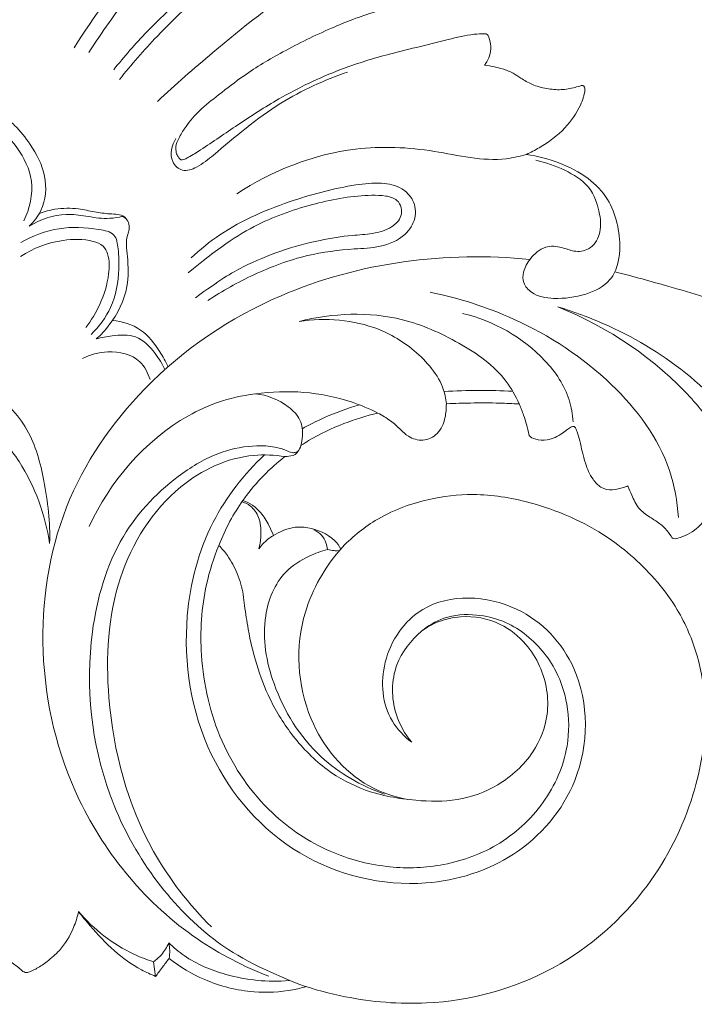
# Model space of a CAD drawing. Units: millimetres. Extents: x 0 to 1341, y 26 to 1183.
# Drawn here: x 688 to 730, y 938 to 999 of the extents above; entities that cross this region are included whole.
import ezdxf

# ---------------------------------------------------------------- set-up
doc = ezdxf.new("R2010")
doc.units = ezdxf.units.MM
doc.layers.get('0').update_dxf_attribs({"lineweight": 5})
doc.styles.add('Arial', font='arial.ttf')
doc.dimstyles.new('Dimension Style 01', dxfattribs={"dimtxt": 10, "dimasz": 7, "dimexe": 0.5, "dimexo": 0.5, "dimgap": 0.25, "dimtad": 1, "dimtoh": 1, "dimdec": 0, "dimzin": 1, "dimdsep": 46, "dimtxsty": 'Arial', "dimcen": 0.5, "dimazin": 0, "dimtfac": 1, "dimtdec": 4, "dimtix": 1, "dimtmove": 1, "dimatfit": 3, "dimfxl": 1, "dimtolj": 1, "dimtzin": 1, "dimarcsym": 0})

# ---------------------------------------------------------------- blocks, each defined once
blk = doc.blocks.new('*D12')
at = {"color": 0, "lineweight": -2, "transparency": 16777216}
for p, q in [((550.524, 954.481), (550.524, 1043.19)), ((809.524, 954.481), (809.524, 1043.19)), ((557.524, 1042.69), (802.524, 1042.69))]:
    blk.add_line(p, q, dxfattribs=at)
at = {"color": 0, "transparency": 16777216}
for points in [[(557.524, 1043.857), (557.524, 1041.524), (550.524, 1042.69)], [(802.524, 1043.857), (802.524, 1041.524), (809.524, 1042.69)]]:
    blk.add_solid(points, dxfattribs=at)
at = {"layer": 'Defpoints', "color": 0, "transparency": 16777216}
for p in [(809.524, 1042.69), (550.524, 953.981), (809.524, 953.981)]:
    blk.add_point(p, dxfattribs=at)
at = {"color": 0, "transparency": 16777216, "insert": (680.024, 1048.046), "char_height": 10, "attachment_point": 5, "style": 'Arial'}
blk.add_mtext('\\A1;259', dxfattribs=at)
blk = doc.blocks.new('N-251_259_100')
blk.add_line((696.205, 940.599), (696.341, 939.7))
for points, knots in [([(694.109, 995.048), (694.844, 995.968), (696.938, 998.356), (700.031, 1001.179), (703.202, 1003.348), (704.961, 1004.907), (706.177, 1006.063), (706.722, 1007.079), (706.88, 1008.118), (706.18, 1009.158), (704.831, 1009.812), (702.717, 1009.477), (700.501, 1008.095), (698.122, 1005.505), (694.812, 1002.093), (692.541, 998.936), (691.306, 997.008)], [0, 0, 0, 0, 7.049617, 18.986325, 24.948512, 29.989835, 33.089188, 34.872985, 36.85039, 39.016499, 41.86969, 45.327383, 51.527682, 56.855007, 66.294015, 80.000034, 80.000034, 80.000034, 80.000034]), ([(692.217, 996.712), (693.031, 997.968), (695.351, 1001.246), (698.593, 1005.165), (701.685, 1007.943), (703.499, 1008.797), (704.821, 1008.979), (705.794, 1008.368), (706.054, 1007.3), (705.442, 1006.236), (704.073, 1004.872), (701.558, 1003.169), (698.701, 1000.722), (695.911, 998.206), (694.405, 996.464), (693.753, 995.647)], [0, 0, 0, 0, 8.961918, 24.010518, 30.44087, 33.549615, 35.940407, 38.115095, 39.719238, 42.014116, 45.019865, 51.362611, 60.058189, 67.557579, 73.812488, 73.812488, 73.812488, 73.812488]), ([(696.451, 993.693), (697.563, 994.737), (700.522, 997.31), (705.65, 1001.421), (710.284, 1003.505), (712.763, 1004.35)], [0, 0, 0, 0, 9.128481, 23.481948, 39.162807, 39.162807, 39.162807, 39.162807]), ([(712.311, 1000.096), (712.295, 1000.04), (712.245, 999.929), (712.111, 999.798), (711.923, 999.722), (711.579, 999.651), (710.896, 999.48), (709.353, 999.107), (707.032, 998.185), (704.33, 996.871), (701.999, 995.482), (700.348, 994.193), (699.088, 993.214), (698.303, 992.307), (697.873, 991.619), (697.616, 991.117), (697.551, 990.692), (697.678, 990.36), (697.766, 990.221), (697.806, 990.169)], [-37.179693, -37.179693, -37.179693, -37.179693, -36.832301, -36.464885, -36.087301, -35.636336, -34.36474, -31.87396, -26.140875, -19.474185, -13.886193, -9.949211, -6.935677, -4.358515, -2.823218, -2.089127, -0.980677, -0.392853, 0, 0, 0, 0]), ([(697.806, 990.169), (697.822, 990.152), (697.854, 990.127), (697.91, 990.088), (698.014, 990.086), (698.172, 990.137), (698.55, 990.348), (699.656, 991.031), (701.47, 992.307), (704.268, 994.115), (707.331, 995.584), (710.229, 996.498), (712.465, 997.037), (714.277, 997.483), (715.676, 997.831), (716.438, 997.871), (716.654, 997.876)], [-41.235192, -41.235192, -41.235192, -41.235192, -41.092491, -40.99552, -40.828858, -40.500385, -40.006639, -38.249003, -32.70812, -26.744043, -18.321095, -12.480393, -8.585389, -4.558329, -1.292348, 0, 0, 0, 0]), ([(716.654, 997.876), (716.71, 997.872), (716.796, 997.844), (716.876, 997.763), (716.94, 997.563), (717.046, 997.204), (717.023, 996.656), (716.857, 996.211), (716.691, 995.997), (716.637, 995.938)], [-4.355869, -4.355869, -4.355869, -4.355869, -4.020123, -3.84785, -3.694993, -2.777822, -1.611513, -0.482982, 0, 0, 0, 0]), ([(716.637, 995.938), (716.846, 995.906), (717.216, 995.836), (717.816, 995.696), (718.369, 995.476), (718.945, 995.095), (719.6, 994.692), (720.459, 994.469), (721.365, 994.379), (722.082, 994.519), (722.491, 994.631), (722.619, 994.672)], [-12.589393, -12.589393, -12.589393, -12.589393, -11.321384, -10.337248, -8.905175, -7.793933, -6.206237, -4.328567, -2.540763, -0.799009, 0, 0, 0, 0]), ([(708.185, 995.509), (706.755, 995.006), (703.743, 993.668), (700.9, 991.212), (699.04, 989.663), (698.002, 989.28), (697.105, 990.119), (697.349, 990.995), (697.59, 991.412)], [0, 0, 0, 0, 9.07202, 19.541844, 22.095074, 23.85937, 25.447655, 28.331401, 28.331401, 28.331401, 28.331401]), ([(722.619, 994.672), (722.647, 994.678), (722.706, 994.678), (722.791, 994.629), (722.84, 994.527), (722.847, 994.38), (722.804, 994.194), (722.742, 993.873), (722.418, 993.106), (721.612, 991.916), (720.352, 991.006), (719.503, 990.551), (719.234, 990.426)], [-11.927799, -11.927799, -11.927799, -11.927799, -11.75068, -11.592876, -11.364279, -11.110401, -10.721683, -10.226842, -9.155345, -5.769922, -1.77131, 0, 0, 0, 0]), ([(688.541, 985.99), (688.833, 986.269), (689.529, 987.175), (689.692, 989.151), (688.759, 990.905), (687.821, 992.072), (687.074, 992.734), (686.85, 993.374), (686.367, 993.784), (685.749, 993.82), (685.31, 993.578), (684.989, 993.173), (684.22, 993.106), (682.972, 992.669), (681.073, 991.696), (680.262, 990.081), (680.024, 989.174)], [0, 0, 0, 0, 2.417287, 6.660175, 10.967699, 13.984367, 15.674062, 16.799078, 17.952637, 19.248723, 20.232663, 20.852534, 22.24811, 24.502542, 28.935788, 34.551923, 34.551923, 34.551923, 34.551923]), ([(680.024, 987.698), (680.145, 988.29), (680.599, 989.569), (681.993, 991.332), (684.006, 992.333), (686.345, 992.495), (687.902, 990.865), (688.967, 988.758), (688.57, 987.077), (688.203, 986.329)], [0, 0, 0, 0, 3.618903, 8.010086, 13.079543, 16.787158, 21.064495, 25.55317, 30.538751, 30.538751, 30.538751, 30.538751]), ([(719.234, 990.426), (718.826, 990.31), (716.944, 989.871), (713.423, 990.8), (707.675, 991.072), (703.534, 989.423), (701.347, 987.988)], [0, 0, 0, 0, 2.54211, 11.435448, 21.141643, 36.798208, 36.798208, 36.798208, 36.798208]), ([(724.697, 983.181), (724.612, 983.012), (724.198, 982.347), (722.815, 981.682), (721.123, 981.451), (719.679, 981.688), (718.988, 982.448), (719.022, 983.276), (719.483, 984.077), (720.311, 984.826), (721.368, 984.742), (722.181, 984.38), (723.199, 984.494), (723.873, 985.511), (723.782, 986.927), (723.22, 988.54), (721.572, 989.518), (720.428, 989.941), (719.81, 990.061)], [0, 0, 0, 0, 1.134543, 4.614112, 8.60121, 11.417876, 12.950591, 14.243886, 16.068984, 18.437091, 20.42049, 21.975804, 23.792567, 25.999657, 28.471512, 32.130096, 35.674627, 39.440517, 39.440517, 39.440517, 39.440517]), ([(719.234, 990.426), (719.918, 990.327), (721.25, 989.965), (723.024, 989.087), (724.298, 987.764), (724.891, 986.189), (725.042, 984.828), (724.928, 983.804), (724.771, 983.352), (724.697, 983.181)], [-20.947813, -20.947813, -20.947813, -20.947813, -16.809569, -12.749905, -9.231304, -6.11755, -2.851341, -1.112071, 0, 0, 0, 0]), ([(699.565, 981.406), (700.468, 982.01), (702.447, 983.104), (705.488, 984.258), (708.168, 984.591), (710.219, 984.662), (711.709, 985.267), (712.466, 986.444), (712.341, 987.619), (711.476, 988.468), (710.218, 988.728), (707.902, 988.474), (704.499, 987.572), (700.992, 986.108), (699.089, 984.553), (698.536, 984.037)], [0, 0, 0, 0, 6.503743, 13.493964, 19.328104, 22.525103, 25.87539, 28.231943, 30.492497, 32.466641, 35.150454, 38.287654, 46.054209, 56.142044, 60.671756, 60.671756, 60.671756, 60.671756]), ([(698.8, 981.576), (700.289, 982.672), (702.44, 983.974), (705.495, 984.999), (708.22, 985.428), (709.724, 985.506), (710.843, 985.805), (711.522, 986.478), (711.548, 987.153), (711.236, 987.705), (710.498, 987.891), (708.817, 987.941), (706.089, 987.44), (702.401, 986.177), (700.131, 984.587), (698.349, 983.112)], [0, 0, 0, 0, 4.984741, 14.997575, 19.002591, 21.503386, 23.953764, 25.722736, 26.729493, 27.759666, 29.256602, 30.972547, 38.010176, 45.524537, 54.288888, 54.288888, 54.288888, 54.288888]), ([(694.543, 986.429), (694.506, 986.486), (694.369, 986.649), (693.986, 986.743), (693.37, 986.757), (692.55, 986.865), (691.443, 987.132), (690.271, 987.111), (689.478, 986.901), (689.167, 986.785)], [0, 0, 0, 0, 0.406481, 1.232704, 2.22996, 4.135428, 6.146911, 9.041435, 11.029, 11.029, 11.029, 11.029]), ([(694.105, 986.558), (693.847, 986.511), (693.151, 986.427), (692.063, 986.616), (690.435, 986.846), (689.224, 986.409), (688.541, 985.99)], [0, 0, 0, 0, 1.570437, 4.158514, 6.565108, 11.361639, 11.361639, 11.361639, 11.361639]), ([(692.682, 979.041), (692.967, 979.295), (693.825, 980.221), (694.709, 981.986), (694.649, 983.748), (694.527, 984.786), (694.557, 985.33), (694.729, 985.739), (694.714, 986.121), (694.562, 986.468), (694.291, 986.62), (694.145, 986.577), (694.105, 986.558)], [0, 0, 0, 0, 2.289412, 7.548875, 11.238874, 12.65419, 13.829612, 14.44095, 15.280213, 16.035006, 16.646707, 16.909666, 16.909666, 16.909666, 16.909666]), ([(688.013, 984.984), (688.742, 985.402), (690.376, 986.015), (692.275, 985.903), (693.894, 985.614), (694.062, 984.443), (694.114, 982.986), (693.77, 981.017), (692.848, 979.79), (692.356, 979.309)], [0, 0, 0, 0, 5.02716, 9.942409, 11.888236, 13.678901, 16.166243, 20.98845, 25.107587, 25.107587, 25.107587, 25.107587]), ([(692.039, 979.741), (692.374, 980.179), (692.997, 981.225), (693.486, 982.791), (693.504, 984.071), (693.125, 984.855), (692.094, 985.217), (690.307, 985.21), (688.788, 984.64), (688.006, 984.127)], [0, 0, 0, 0, 3.299664, 7.223576, 9.699228, 10.806019, 12.142882, 15.866716, 21.460324, 21.460324, 21.460324, 21.460324]), ([(703.33, 939.712), (701.784, 940.308), (696.924, 942.796), (691.15, 949.722), (688.813, 959.58), (690.178, 968.828), (695.596, 976.739), (705.327, 983.317), (714.302, 984.463), (719.451, 983.945)], [0, 0, 0, 0, 9.917778, 32.399141, 51.189894, 69.184165, 86.671614, 106.983329, 137.959906, 137.959906, 137.959906, 137.959906]), ([(724.697, 983.181), (725.813, 982.896), (728.36, 982.201), (733.382, 980.66), (738.616, 978.592), (744.045, 975.865), (748.997, 972.935), (753.726, 970.203), (757.561, 968.705), (760.019, 968.034), (762.043, 967.838), (763.927, 967.798), (765.456, 968.082), (766.377, 968.468), (766.899, 968.621), (767.041, 968.662)], [-91.21004, -91.21004, -91.21004, -91.21004, -84.317517, -75.409521, -59.776229, -50.70512, -39.076145, -25.324801, -18.096512, -14.494324, -10.115635, -5.957672, -3.253961, -0.885577, 0, 0, 0, 0]), ([(728.616, 968.015), (728.549, 969.001), (727.999, 972.119), (724.515, 976.746), (719.122, 980.255), (715.056, 981.565), (713.29, 981.916)], [0, 0, 0, 0, 5.916193, 18.649037, 33.176098, 43.954009, 43.954009, 43.954009, 43.954009]), ([(718.78, 975.026), (718.565, 975.514), (717.689, 977.1), (715.098, 978.889), (710.851, 980.789), (707.263, 980.64), (705.207, 980.113)], [0, 0, 0, 0, 3.191661, 10.682252, 18.222845, 30.927151, 30.927151, 30.927151, 30.927151]), ([(733.294, 972.302), (732.676, 973.225), (729.582, 977.211), (724.932, 979.898), (721.175, 981.016)], [0, 0, 0, 0, 6.650848, 30.115052, 30.115052, 30.115052, 30.115052]), ([(731.385, 972.818), (730.798, 973.702), (728.112, 977.204), (724.275, 979.768), (721.175, 981.016)], [0, 0, 0, 0, 6.351222, 26.355092, 26.355092, 26.355092, 26.355092]), ([(697.119, 977.326), (696.971, 977.646), (696.494, 978.462), (695.522, 979.751), (694.291, 980.121), (693.685, 980.184)], [0, 0, 0, 0, 2.10844, 5.68114, 9.328488, 9.328488, 9.328488, 9.328488]), ([(714.289, 975.035), (714.274, 975.199), (714.112, 976.363), (712.702, 978.201), (709.615, 980.149), (706.823, 980.37), (705.207, 980.113)], [0, 0, 0, 0, 0.984742, 6.993042, 12.884347, 22.675868, 22.675868, 22.675868, 22.675868]), ([(722.106, 973.922), (722.081, 974.382), (721.85, 975.791), (719.891, 978.656), (717.189, 980.163), (715.287, 980.617)], [0, 0, 0, 0, 2.756094, 8.412351, 20.118124, 20.118124, 20.118124, 20.118124]), ([(696.912, 977.143), (696.757, 977.5), (696.274, 978.264), (695.228, 979.37), (693.795, 979.253), (693.002, 979.13), (692.682, 979.041)], [0, 0, 0, 0, 2.326986, 5.472968, 8.361771, 10.350124, 10.350124, 10.350124, 10.350124]), ([(695.997, 976.525), (695.878, 976.931), (695.342, 978), (693.506, 978.399), (692.307, 978.073), (691.827, 977.829)], [0, 0, 0, 0, 2.529037, 6.664981, 9.888843, 9.888843, 9.888843, 9.888843]), ([(689.801, 966.41), (689.839, 967.706), (689.573, 970.096), (688.645, 973.582), (686.346, 975.922), (684.558, 976.999), (683.689, 977.377)], [0, 0, 0, 0, 7.763202, 14.370338, 21.085606, 26.762854, 26.762854, 26.762854, 26.762854]), ([(710.063, 974.464), (709.532, 974.73), (707.156, 975.735), (704.46, 975.926), (702.498, 975.652)], [0, 0, 0, 0, 3.553202, 15.411052, 15.411052, 15.411052, 15.411052]), ([(718.381, 975.812), (717.686, 975.845), (716.273, 975.876), (714.86, 975.838), (714.144, 975.8)], [0, 0, 0, 0, 4.166392, 8.456674, 8.456674, 8.456674, 8.456674]), ([(702.498, 975.652), (700.774, 975.429), (696.482, 973.789), (693.515, 970.199), (692.236, 967.461)], [0, 0, 0, 0, 7.492005, 25.58378, 25.58378, 25.58378, 25.58378]), ([(705.308, 972.465), (705.362, 972.649), (705.451, 973.167), (705.347, 974.103), (704.29, 975.155), (703.224, 975.578), (702.498, 975.652)], [0, 0, 0, 0, 1.150406, 3.145172, 5.323322, 9.6932, 9.6932, 9.6932, 9.6932]), ([(730.23, 954.645), (730.28, 955.233), (730.313, 956.864), (729.892, 959.513), (728.791, 962.089), (727.355, 964.06), (725.901, 965.541), (723.421, 967.5), (720.035, 968.95), (716.166, 969.584), (712.904, 969.184), (710.017, 968.106), (708.397, 966.754), (707.765, 966.07), (707.679, 966.276), (707.151, 966.926), (706.025, 967.409), (704.735, 967.469), (703.991, 967.126), (703.611, 966.904), (703.533, 967.119), (703.312, 967.609), (702.909, 968.266), (702.352, 968.797), (701.939, 968.998), (701.726, 969.069), (701.801, 969.174), (702.247, 969.777), (703.005, 970.658), (703.779, 971.338), (704.324, 971.775), (704.385, 971.782), (704.488, 971.788), (704.92, 971.829), (705.139, 972.085), (705.277, 972.329), (705.308, 972.465), (705.509, 972.593), (706.334, 973.104), (707.874, 973.836), (709.344, 974.293), (710.063, 974.464), (710.334, 974.325), (710.837, 974.021), (711.416, 973.493), (711.978, 972.937), (712.88, 972.667), (713.836, 973.13), (714.25, 974.117), (714.282, 974.744), (714.289, 975.035), (714.844, 975.063), (715.911, 975.093), (717.375, 975.095), (718.37, 975.049), (718.78, 975.026), (718.885, 974.795), (719.117, 974.203), (719.289, 973.603), (719.404, 973.071), (719.504, 972.955), (719.898, 972.792), (720.6, 972.738), (721.279, 973.083), (721.763, 973.449), (721.974, 973.61), (722.15, 973.647), (722.245, 973.586), (722.403, 973.24), (722.585, 972.488), (722.804, 971.462), (723.208, 970.479), (723.826, 969.804), (724.517, 969.656), (725.113, 969.838), (725.395, 969.928), (725.495, 969.968), (725.567, 969.751), (725.748, 969.365), (726.098, 968.558), (726.791, 968.062), (727.392, 967.722), (728.043, 967.131), (728.209, 966.759), (728.25, 966.736), (728.339, 966.693), (728.815, 966.759), (729.8, 967.28), (730.506, 968.192), (730.695, 969.45), (730.563, 970.454), (730.328, 971.057), (730.279, 971.241), (730.245, 971.386), (730.325, 971.45), (730.503, 971.426), (730.845, 971.396), (731.161, 971.404), (731.428, 971.525), (731.517, 971.665), (731.55, 971.752), (731.578, 972.118), (731.467, 972.578), (731.385, 972.818), (731.748, 972.722), (732.3, 972.569), (732.853, 972.414), (733.294, 972.302), (733.377, 972.2), (734.02, 971.383), (734.847, 969.848), (735.47, 967.739), (735.768, 965.788), (735.726, 963.861), (735.26, 962.2), (734.703, 961.082), (734.216, 960.398), (734.223, 960.129), (734.282, 959.904), (734.325, 959.776), (734.624, 959.298), (735.045, 959.046), (735.499, 958.776), (735.917, 958.411), (734.81, 958.164), (733.84, 957.922), (732.855, 957.111), (732.229, 956.067), (731.523, 955.273), (730.789, 954.925), (730.351, 954.702), (730.23, 954.645)], [0, 0, 0, 0, 3.52949, 9.73632, 15.908098, 20.096526, 24.268816, 28.291863, 38.961293, 45.868614, 51.524005, 58.469453, 63.981455, 63.981455, 63.981455, 65.278642, 68.963336, 70.801825, 73.361948, 73.361948, 73.361948, 74.730413, 76.573406, 77.939007, 79.279149, 79.279149, 79.279149, 80.048853, 83.77036, 86.203117, 86.203117, 86.203117, 86.715585, 88.027025, 88.655888, 89.491835, 89.491835, 89.491835, 90.457851, 95.296931, 99.645829, 99.645829, 99.645829, 101.471509, 103.148411, 104.376866, 106.15457, 108.055868, 110.182686, 111.928582, 111.928582, 111.928582, 114.726861, 118.31467, 120.689236, 120.689236, 120.689236, 122.201773, 124.506175, 124.506175, 124.506175, 125.270407, 126.868033, 128.987985, 129.777801, 130.341587, 130.609749, 130.897032, 131.650643, 132.807701, 135.634757, 137.792494, 139.112991, 140.583395, 141.927691, 142.492526, 142.492526, 142.492526, 143.862453, 145.658824, 147.321399, 148.572293, 149.610462, 150.505077, 150.505077, 150.505077, 151.192128, 153.282937, 155.150256, 157.760433, 160.198954, 161.279795, 161.728349, 161.877853, 162.043257, 162.22622, 162.929953, 164.136737, 164.671743, 164.671743, 164.671743, 165.258188, 166.775792, 166.775792, 166.775792, 167.909678, 170.209255, 170.209255, 170.209255, 170.997737, 176.432626, 180.752813, 184.091057, 188.222686, 192.183726, 194.309152, 195.753141, 197.159999, 197.159999, 197.159999, 197.997188, 199.287006, 199.872957, 200.402994, 201.456611, 203.1849, 206.397191, 208.656532, 210.501247, 212.644608, 213.446879, 213.446879, 213.446879, 213.446879]), ([(705.394, 973.499), (705.829, 973.743), (706.971, 974.318), (708.177, 974.755), (708.925, 974.969)], [0, 0, 0, 0, 2.983826, 7.643273, 7.643273, 7.643273, 7.643273]), ([(685.02, 974.554), (685.36, 974.294), (686.441, 973.378), (688.554, 970.919), (689.532, 968.188), (689.801, 966.41)], [0, 0, 0, 0, 2.561873, 8.469333, 19.236074, 19.236074, 19.236074, 19.236074]), ([(705.189, 939.21), (702.109, 940.477), (697.79, 943.153), (692.752, 950.431), (691.769, 959.687), (693.796, 966.84), (697.204, 970.4), (700.221, 972.114), (702.234, 972.487), (703.585, 972.421), (704.299, 972.213), (704.698, 972.013), (704.964, 972.013), (705.081, 972.083), (705.128, 972.125)], [0, 0, 0, 0, 8.779573, 30.07793, 50.292924, 62.649348, 73.336213, 78.839195, 83.185104, 85.386512, 86.869844, 87.616213, 88.021226, 88.399988, 88.399988, 88.399988, 88.399988]), ([(704.324, 971.775), (703.691, 971.876), (701.385, 971.999), (697.023, 969.933), (693.518, 964.212), (693.079, 956.046), (695.117, 948.341), (698.403, 944.136), (699.786, 942.75)], [0, 0, 0, 0, 3.836854, 13.646257, 27.061396, 41.88423, 61.591816, 73.314325, 73.314325, 73.314325, 73.314325]), ([(712.151, 954.147), (711.683, 954.503), (710.381, 955.847), (710.084, 959.316), (712.896, 963.419), (718.829, 963.121), (723.128, 958.465), (723.063, 951.772), (718.789, 946.805), (712.295, 944.791), (704.743, 946.609), (698.968, 953.213), (697.723, 961.09), (699.425, 967.671), (701.796, 970.693), (703.068, 971.881)], [0, 0, 0, 0, 3.524245, 10.833368, 18.79939, 30.366566, 40.528673, 54.291402, 66.099797, 77.454503, 93.436502, 109.65288, 127.029034, 139.006958, 149.423436, 149.423436, 149.423436, 149.423436]), ([(701.726, 969.069), (701.438, 968.657), (700.885, 967.763), (700.444, 966.808), (700.247, 966.299)], [0, 0, 0, 0, 3.011693, 6.277062, 6.277062, 6.277062, 6.277062]), ([(702.723, 966.092), (702.778, 966.323), (702.86, 966.93), (702.848, 967.857), (702.366, 968.67), (701.891, 968.923), (701.672, 968.994)], [0, 0, 0, 0, 1.41975, 3.672709, 5.404293, 6.780696, 6.780696, 6.780696, 6.780696]), ([(703.611, 966.904), (703.536, 966.861), (703.196, 966.645), (702.905, 966.35), (702.723, 966.092)], [0, 0, 0, 0, 0.517785, 2.411622, 2.411622, 2.411622, 2.411622]), ([(706.959, 966.05), (706.939, 966.185), (706.855, 966.495), (706.615, 966.966), (706.283, 967.185), (706.103, 967.262)], [0, 0, 0, 0, 0.819021, 1.914853, 3.089118, 3.089118, 3.089118, 3.089118]), ([(712.753, 961), (713.161, 961.34), (714.228, 961.982), (716.045, 962.103), (717.755, 961.706), (719.574, 960.642), (721.061, 958.86), (721.869, 956.363), (721.89, 953.484), (720.451, 950.239), (717.572, 947.617), (714.054, 946.406), (710.477, 946.329), (706.817, 947.32), (703.066, 949.829), (700.116, 954.101), (698.959, 959.149), (699.223, 963.317), (699.927, 965.52), (700.247, 966.299)], [0, 0, 0, 0, 3.17893, 7.235468, 10.546806, 13.566854, 19.716974, 23.904536, 29.086342, 36.600432, 44.409161, 51.731584, 58.377851, 65.564884, 74.094898, 84.864732, 95.780473, 104.494781, 109.539172, 109.539172, 109.539172, 109.539172]), ([(700.247, 966.299), (700.436, 966.102), (700.882, 965.569), (701.32, 964.747), (701.701, 963.715), (701.832, 962.54), (702.079, 960.875), (702.542, 958.917), (703.394, 956.653), (704.81, 954.401), (706.774, 952.403), (709.399, 950.995), (712.187, 950.518), (715.012, 950.45), (717.637, 951.426), (719.706, 953.302), (720.783, 956.017), (720.365, 958.479), (719.182, 960.358), (717.554, 961.665), (715.524, 962.038), (713.845, 961.671), (713.08, 961.241), (712.753, 961)], [0, 0, 0, 0, 1.635229, 4.138925, 5.532852, 8.197326, 11.163659, 15.622547, 20.209636, 25.580207, 31.435043, 36.782893, 43.106086, 48.206233, 53.523424, 59.458844, 64.387732, 70.404593, 73.558986, 77.561563, 82.546137, 85.293239, 87.722724, 87.722724, 87.722724, 87.722724]), ([(710.462, 950.945), (709.037, 951.451), (706.061, 953.14), (703.501, 957.298), (702.735, 961.537), (703.917, 964.528), (705.646, 965.601), (706.568, 965.948), (706.959, 966.05)], [0, 0, 0, 0, 9.047849, 19.765157, 28.1484, 34.101742, 37.575441, 39.994342, 39.994342, 39.994342, 39.994342]), ([(711.912, 950.619), (711.081, 950.777), (708.495, 951.637), (705.16, 955.71), (704.871, 961.661), (706.797, 964.945), (707.765, 966.07)], [0, 0, 0, 0, 5.061569, 15.976941, 29.136049, 38.022565, 38.022565, 38.022565, 38.022565]), ([(706.959, 966.05), (707.088, 966.01), (707.31, 965.967), (707.534, 965.967), (707.622, 965.974)], [0, 0, 0, 0, 0.807695, 1.336041, 1.336041, 1.336041, 1.336041]), ([(712.151, 954.147), (711.727, 954.663), (710.88, 956.153), (710.883, 958.899), (712.098, 960.447), (712.753, 961)], [0, 0, 0, 0, 3.999971, 10.021449, 15.154244, 15.154244, 15.154244, 15.154244]), ([(730.091, 953.428), (729.955, 952.578), (729.289, 949.688), (726.759, 944.654), (721.061, 939.619), (714.099, 937.743), (708.705, 938.206), (706.122, 938.892), (705.189, 939.21)], [0, 0, 0, 0, 5.152837, 17.703041, 33.058639, 49.239185, 59.287394, 65.18922, 65.18922, 65.18922, 65.18922]), ([(688.09, 940.056), (688.129, 940.023), (688.214, 939.972), (688.36, 939.922), (688.528, 939.976), (688.75, 940.051), (689.139, 940.259), (689.722, 940.657), (690.589, 941.416), (691.238, 942.502), (691.511, 943.358), (691.584, 943.695)], [-10.914343, -10.914343, -10.914343, -10.914343, -10.607201, -10.323834, -10.028229, -9.586616, -8.909487, -7.405653, -5.360943, -2.059903, 0, 0, 0, 0]), ([(696.205, 940.599), (695.795, 940.73), (694.051, 941.404), (692.521, 942.606), (691.584, 943.695)], [0, 0, 0, 0, 2.577913, 11.177174, 11.177174, 11.177174, 11.177174]), ([(691.584, 943.695), (691.816, 943.397), (692.513, 942.561), (693.719, 941.252), (695.13, 940.243), (696.045, 939.818), (696.341, 939.7)], [-12.534975, -12.534975, -12.534975, -12.534975, -10.275884, -6.022283, -1.908994, 0, 0, 0, 0]), ([(685.771, 942.366), (685.845, 942.18), (686.011, 941.844), (686.383, 941.409), (686.889, 940.968), (687.489, 940.554), (687.894, 940.221), (688.09, 940.056)], [-6.53759, -6.53759, -6.53759, -6.53759, -5.540319, -4.361641, -3.136023, -1.534393, 0, 0, 0, 0]), ([(696.205, 940.599), (696.386, 940.723), (696.772, 941.061), (697.04, 941.505), (697.15, 941.771)], [0, 0, 0, 0, 1.31411, 3.035664, 3.035664, 3.035664, 3.035664]), ([(697.15, 941.771), (697.445, 941.485), (698.492, 940.61), (700.993, 939.561), (703.282, 939.331), (704.583, 939.436)], [0, 0, 0, 0, 2.457625, 8.115862, 15.930982, 15.930982, 15.930982, 15.930982]), ([(697.174, 940.805), (697.202, 940.965), (697.227, 941.29), (697.186, 941.614), (697.15, 941.771)], [0, 0, 0, 0, 0.972901, 1.936975, 1.936975, 1.936975, 1.936975]), ([(696.341, 939.7), (696.405, 939.783), (696.547, 939.969), (696.819, 940.342), (697.035, 940.625), (697.174, 940.805)], [-2.761933, -2.761933, -2.761933, -2.761933, -2.130571, -1.363087, 0, 0, 0, 0]), ([(697.174, 940.805), (697.848, 940.284), (699.497, 939.305), (702.162, 938.627), (704.314, 938.743), (705.371, 938.99), (705.643, 939.067)], [-17.840942, -17.840942, -17.840942, -17.840942, -12.746144, -6.490554, -1.686961, 0, 0, 0, 0])]:
    blk.add_open_spline(points, degree=3, knots=knots)

msp = doc.modelspace()

# ---------------------------------------------------------------- block references
msp.add_blockref('N-251_259_100', (0, 0))

# ---------------------------------------------------------------- dimensions: what is measured, and where the dimension line sits
dim = msp.add_linear_dim(base=(809.524, 1042.69), p1=(550.524, 953.981), p2=(809.524, 953.981), dimstyle='Dimension Style 01')
dim.commit()
dim.dimension.update_dxf_attribs({"geometry": '*D12', "text_midpoint": (680.024, 1048.046)})

doc.saveas('drawing.dxf')
